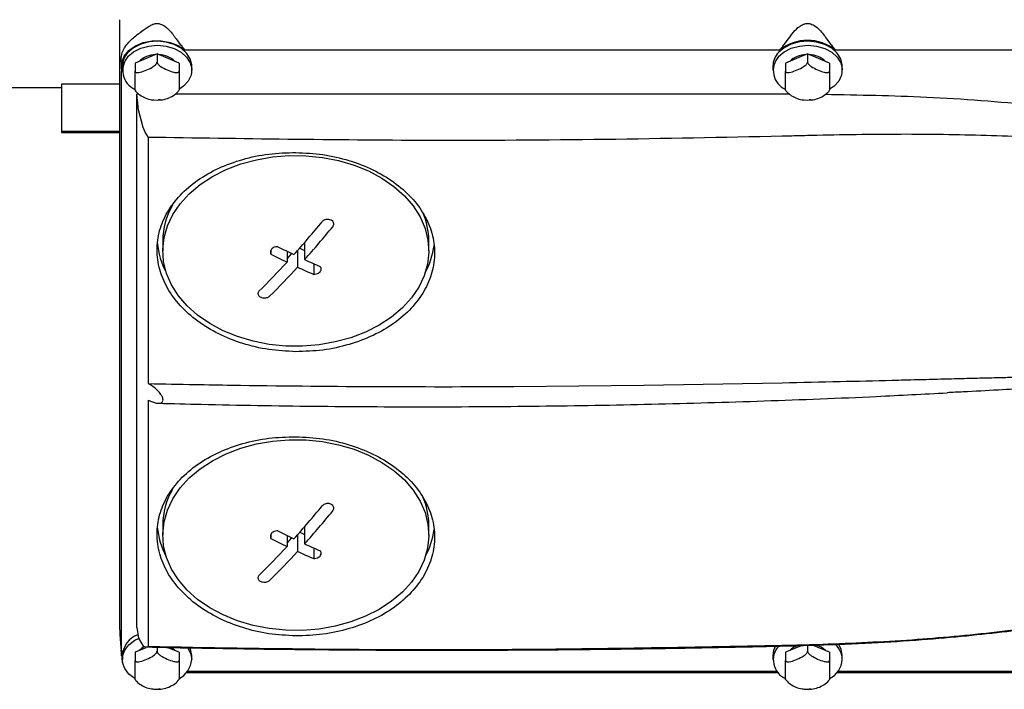
# Model space of a CAD drawing. Units: millimetres. Extents: x 20 to 410, y 10 to 287.
# Drawn here: x 294 to 300, y 80 to 84 of the extents above; entities that cross this region are included whole.
import ezdxf

# ---------------------------------------------------------------- set-up
doc = ezdxf.new("R2010")
doc.units = ezdxf.units.MM

msp = doc.modelspace()

# ---------------------------------------------------------------- linework, layer by layer
at = {"color": 7, "linetype": 'Continuous', "lineweight": 25}
for p, q in [((294.988031, 83.979507), (294.988031, 80.485212)), ((295.124821, 83.918125), (295.159913, 83.941675)), ((295.314511, 83.869136), (295.33883, 83.836929)), ((298.820565, 83.836929), (298.844884, 83.869136)), ((299.064511, 83.869136), (299.08883, 83.836929)), ((295.204697, 83.781632), (295.077825, 83.729037)), ((295.204697, 83.781632), (295.204697, 83.73523)), ((295.33157, 83.729037), (295.204697, 83.781632)), ((298.79485, 83.804482), (295.364545, 83.804482)), ((298.954697, 83.781632), (298.827825, 83.729037)), ((298.954697, 83.781632), (298.954697, 83.73523)), ((299.08157, 83.729037), (298.954697, 83.781632)), ((302.841644, 83.804482), (299.114545, 83.804482)), ((294.998015, 83.73414), (294.9988, 83.708049)), ((295.077825, 83.729037), (295.077825, 83.682635)), ((295.33157, 83.729037), (295.33157, 83.682635)), ((298.827825, 83.729037), (298.827825, 83.682635)), ((299.08157, 83.729037), (299.08157, 83.682635)), ((294.999907, 83.695603), (294.999089, 83.68062)), ((294.999089, 80.34328), (294.999089, 83.68062)), ((295.004697, 83.711245), (295.004697, 83.688044)), ((295.404697, 83.688044), (295.404697, 83.711245)), ((298.754697, 83.711245), (298.754697, 83.688044)), ((299.154697, 83.688044), (299.154697, 83.711245)), ((294.988031, 83.607215), (294.654697, 83.607215)), ((294.654697, 83.607215), (294.654697, 83.335638)), ((294.338031, 83.58924), (294.654697, 83.58924)), ((295.100246, 83.550199), (295.088031, 83.550203)), ((295.088031, 80.473697), (295.088031, 83.550203)), ((295.097486, 83.459435), (295.088031, 83.550203)), ((298.851417, 83.549109), (295.308356, 83.550139)), ((295.185498, 83.517026), (295.204697, 83.515453)), ((295.204697, 83.515453), (295.223236, 83.51651)), ((295.223239, 83.516456), (295.213602, 83.516479)), ((298.935498, 83.517026), (298.954697, 83.515453)), ((298.954697, 83.515453), (298.973236, 83.51651)), ((298.973239, 83.516456), (298.963602, 83.516479)), ((295.124733, 83.357566), (295.097486, 83.459435)), ((294.654697, 83.335638), (294.988031, 83.335638)), ((294.654697, 83.335638), (294.654697, 83.329047)), ((294.654697, 83.329047), (294.988031, 83.329047)), ((295.136691, 83.330509), (295.124733, 83.357566)), ((295.154698, 83.300807), (295.136691, 83.330509)), ((295.154697, 81.880449), (295.154698, 83.300807)), ((295.238031, 82.704074), (295.238031, 82.6461)), ((296.055448, 82.694276), (296.055448, 82.595972)), ((296.771364, 82.6461), (296.771364, 82.704074)), ((295.861589, 82.650283), (295.861589, 82.625994)), ((295.953947, 82.644153), (295.953947, 82.580691)), ((296.015339, 82.648588), (296.015339, 82.551892)), ((296.027251, 82.662047), (296.055448, 82.64882)), ((295.953947, 82.600164), (295.981718, 82.630685)), ((296.107697, 82.57229), (296.107697, 82.510545)), ((297.261507, 81.863685), (298.011445, 81.870883)), ((298.011445, 81.870883), (298.808763, 81.885048)), ((295.154697, 80.364494), (295.154697, 81.784852)), ((295.238031, 81.064614), (295.238031, 81.006639)), ((296.055448, 81.054815), (296.055448, 80.956512)), ((296.771364, 81.006639), (296.771364, 81.064614)), ((295.861589, 81.010823), (295.861589, 80.986533)), ((295.953947, 81.004693), (295.953947, 80.94123)), ((296.015339, 81.009128), (296.015339, 80.912432)), ((296.027251, 81.022587), (296.055448, 81.009359)), ((295.953947, 80.960703), (295.981718, 80.991225)), ((296.107697, 80.932829), (296.107697, 80.871085)), ((295.088031, 80.473697), (295.097486, 80.412335)), ((295.097486, 80.412335), (295.124733, 80.366293)), ((298.922994, 80.3699), (298.827825, 80.330448)), ((298.954697, 80.370674), (298.954697, 80.33664)), ((299.08157, 80.330448), (298.982873, 80.371362)), ((294.997824, 80.341886), (294.9988, 80.30946)), ((294.999089, 80.34328), (294.999907, 80.328296)), ((295.004697, 80.312655), (295.004697, 80.289454)), ((295.139273, 80.355921), (295.077825, 80.330448)), ((295.077825, 80.330448), (295.077825, 80.284046)), ((295.124733, 80.366293), (295.136691, 80.361073)), ((295.136691, 80.361073), (295.154697, 80.364494)), ((295.204697, 80.35977), (295.204697, 80.33664)), ((295.33157, 80.330448), (295.263619, 80.358617)), ((295.33157, 80.330448), (295.33157, 80.284046)), ((295.404697, 80.289454), (295.404697, 80.312655)), ((298.754697, 80.312655), (298.754697, 80.289454)), ((298.827825, 80.330448), (298.827825, 80.284046)), ((299.08157, 80.330448), (299.08157, 80.284046)), ((299.154697, 80.289454), (299.154697, 80.312655)), ((295.374147, 80.213173), (298.785247, 80.213173)), ((298.780096, 80.219418), (295.379299, 80.219418)), ((299.124147, 80.213173), (302.795612, 80.213173)), ((302.841644, 80.219418), (299.129299, 80.219418)), ((295.185498, 80.118437), (295.204697, 80.116863)), ((295.204697, 80.116863), (295.223236, 80.117921)), ((295.223239, 80.117867), (295.213602, 80.11789)), ((298.935498, 80.118437), (298.954697, 80.116863)), ((298.954697, 80.116863), (298.973236, 80.117921)), ((298.973239, 80.117867), (298.963602, 80.11789))]:
    msp.add_line(p, q, dxfattribs=at)
at = {"color": 7, "linetype": 'Continuous', "lineweight": 25, "flags": 128}
for points in [[(294.999907, 83.695603), (295.001082, 83.733424), (295.015583, 83.769793), (295.042461, 83.80233), (295.079958, 83.828905), (295.125618, 83.84778), (295.176454, 83.857719), (295.229139, 83.858071), (295.280224, 83.848813), (295.326366, 83.830552), (295.364545, 83.804482)], [(295.404697, 83.711245), (295.404451, 83.718366), (295.395709, 83.75381), (295.374965, 83.786581), (295.343523, 83.814617), (295.303357, 83.836159), (295.256993, 83.849851), (295.207342, 83.854834), (295.157525, 83.850796), (295.110673, 83.837988), (295.069728, 83.817217), (295.037264, 83.789787)], [(295.037264, 83.766586), (295.069728, 83.794016), (295.110673, 83.814787), (295.157525, 83.827595), (295.207342, 83.831633), (295.256993, 83.82665), (295.303357, 83.812958), (295.343523, 83.791416), (295.374965, 83.76338), (295.395709, 83.730609), (295.404451, 83.695165), (295.400642, 83.659272), (295.384521, 83.625188), (295.357101, 83.595053), (295.32988, 83.576049)], [(299.154697, 83.711245), (299.154451, 83.718366), (299.145709, 83.75381), (299.124965, 83.786581), (299.093523, 83.814617), (299.053357, 83.836159), (299.006993, 83.849851), (298.957342, 83.854834), (298.907525, 83.850796), (298.860673, 83.837988), (298.819728, 83.817217), (298.787264, 83.789787)], [(298.787264, 83.766586), (298.819728, 83.794016), (298.860673, 83.814787), (298.907525, 83.827595), (298.957342, 83.831633), (299.006993, 83.82665), (299.053357, 83.812958), (299.093523, 83.791416), (299.124965, 83.76338), (299.145709, 83.730609), (299.154451, 83.695165), (299.150642, 83.659272), (299.134521, 83.625188), (299.107101, 83.595053), (299.07988, 83.576049)], [(295.585374, 82.185258), (295.508238, 82.226627), (295.438931, 82.274612), (295.378547, 82.328455), (295.328037, 82.387307), (295.288199, 82.450241), (295.259661, 82.516264), (295.242872, 82.584334), (295.238098, 82.653378), (295.245413, 82.722308), (295.264703, 82.790035), (295.295663, 82.855493), (295.337805, 82.917649), (295.390464, 82.975521), (295.45281, 83.028199), (295.523859, 83.074851), (295.602492, 83.114741), (295.687468, 83.147241), (295.777446, 83.171837), (295.871009, 83.188142), (295.96668, 83.195898), (296.06295, 83.194984), (296.158302, 83.185414), (296.251231, 83.167338), (296.340272, 83.141042), (296.424021, 83.106941), (296.501157, 83.065572), (296.570464, 83.017587), (296.630848, 82.963744), (296.681358, 82.904892), (296.721196, 82.841958), (296.749734, 82.775935), (296.766523, 82.707865), (296.771297, 82.638821), (296.763982, 82.569891), (296.744692, 82.502164), (296.713732, 82.436706), (296.67159, 82.374551), (296.618931, 82.316678), (296.556585, 82.264), (296.485536, 82.217348), (296.406903, 82.177458), (296.321927, 82.144959), (296.231949, 82.120363), (296.138386, 82.104058), (296.042715, 82.096301), (295.946445, 82.097215), (295.851093, 82.106785), (295.758164, 82.124861), (295.669123, 82.151157), (295.585374, 82.185258)], [(295.585374, 80.545798), (295.508238, 80.587167), (295.438931, 80.635151), (295.378547, 80.688995), (295.328037, 80.747847), (295.288199, 80.810781), (295.259661, 80.876803), (295.242872, 80.944874), (295.238098, 81.013918), (295.245413, 81.082847), (295.264703, 81.150575), (295.295663, 81.216033), (295.337805, 81.278188), (295.390464, 81.336061), (295.45281, 81.388739), (295.523859, 81.435391), (295.602492, 81.475281), (295.687468, 81.50778), (295.777446, 81.532376), (295.871009, 81.548681), (295.96668, 81.556438), (296.06295, 81.555524), (296.158302, 81.545953), (296.251231, 81.527878), (296.340272, 81.501582), (296.424021, 81.46748), (296.501157, 81.426111), (296.570464, 81.378127), (296.630848, 81.324284), (296.681358, 81.265431), (296.721196, 81.202498), (296.749734, 81.136475), (296.766523, 81.068405), (296.771297, 80.99936), (296.763982, 80.930431), (296.744692, 80.862703), (296.713732, 80.797246), (296.67159, 80.73509), (296.618931, 80.677217), (296.556585, 80.62454), (296.485536, 80.577888), (296.406903, 80.537998), (296.321927, 80.505498), (296.231949, 80.480902), (296.138386, 80.464597), (296.042715, 80.456841), (295.946445, 80.457755), (295.851093, 80.467325), (295.758164, 80.485401), (295.669123, 80.511696), (295.585374, 80.545798)], [(295.079085, 80.177708), (295.077213, 80.178807), (295.042894, 80.205047), (295.018742, 80.236591), (295.006275, 80.271456), (295.006275, 80.307452), (295.018742, 80.342318), (295.042894, 80.373861), (295.077213, 80.400102), (295.097873, 80.410856)], [(299.154697, 80.312655), (299.148414, 80.348368), (299.132952, 80.377775)], [(294.999907, 80.328296), (295.001082, 80.290476), (295.005823, 80.27424)], [(295.307637, 80.340369), (295.305825, 80.342209), (295.284805, 80.358352)], [(295.380664, 80.357705), (295.398414, 80.325167), (295.404697, 80.289454)], [(295.404697, 80.312655), (295.398414, 80.348368), (295.395119, 80.356564)]]:
    msp.add_lwpolyline(points, dxfattribs=at)
at = {"color": 7, "linetype": 'Continuous', "lineweight": 25}
for centre, radius, start, end in [((298.954697, 83.602455), 0.257616, 51.648245, 128.351755), ((295.119574, 83.709636), 0.114888, 135.761389, 179.197746), ((295.196983, 83.640694), 0.136835, 90.93227, 134.10008), ((295.212412, 83.640694), 0.136835, 45.89992, 89.06773), ((298.869574, 83.709636), 0.114888, 135.761389, 179.197746), ((298.946983, 83.640694), 0.136835, 90.93227, 134.10008), ((298.962412, 83.640694), 0.136835, 45.89992, 89.06773), ((295.127374, 83.686787), 0.120365, 138.472794, 245.46318), ((298.877374, 83.686787), 0.120365, 138.472794, 245.46318), ((295.658007, 82.701007), 0.419987, 150.372451, 179.581519), ((296.35927, 82.70228), 0.412098, 0.249494, 23.602568), ((291.884528, 86.315913), 5.523835, 318.070095, 320.654539), ((291.94592, 86.287114), 5.523835, 318.070095, 320.654539), ((295.646115, 82.732003), 0.441712, 184.929364, 208.555879), ((298.130835, 87.097789), 4.957188, 243.27699, 244.466002), ((296.361386, 82.732814), 0.443763, 331.469051, 352.845884), ((292.616565, 85.649573), 4.53389, 314.451765, 317.399978), ((298.090726, 87.053709), 4.957188, 243.27699, 244.466002), ((298.029424, 86.881499), 4.718297, 245.268517, 246.497333), ((292.677957, 85.620774), 4.53389, 314.451765, 317.399978), ((297.989315, 86.837419), 4.718297, 245.268517, 246.497333), ((296.846591, 161.790909), 79.9283, 269.13115297, 270.29742918), ((295.658007, 81.061546), 0.419987, 150.372451, 179.581519), ((296.35927, 81.06282), 0.412098, 0.249494, 23.602568), ((291.884528, 84.676453), 5.523835, 318.070095, 320.654539), ((291.94592, 84.647654), 5.523835, 318.070095, 320.654539), ((295.646115, 81.092543), 0.441712, 184.929364, 208.555871), ((298.130835, 85.458329), 4.957188, 243.27699, 244.466002), ((296.361386, 81.093354), 0.443763, 331.469059, 352.845885), ((292.616565, 84.010113), 4.53389, 314.451765, 317.399978), ((298.090726, 85.414248), 4.957188, 243.27699, 244.466002), ((298.029424, 85.242039), 4.718297, 245.268517, 246.497333), ((292.677957, 83.981314), 4.53389, 314.451765, 317.399978), ((297.989315, 85.197959), 4.718297, 245.268517, 246.497333), ((295.143109, 80.302302), 0.138798, 111.329176, 175.722148), ((298.877036, 80.287986), 0.120252, 138.259839, 246.500033), ((298.936915, 80.256341), 0.119634, 108.361569, 135.382302), ((298.9714, 80.255092), 0.121281, 44.679111, 74.065453), ((299.032943, 80.285347), 0.121824, 1.93179, 48.429585), ((295.183142, 80.260708), 0.113883, 116.925459, 135.612817), ((298.865451, 80.311545), 0.110759, 150.093426, 179.42575), ((295.26894, 80.299152), 0.136103, 296.561964, 355.914077), ((299.01894, 80.299152), 0.136103, 296.561964, 355.914077)]:
    msp.add_arc(centre, radius, start, end, dxfattribs=at)
for points, knots in [([(295.159913, 83.941675), (295.166403, 83.945786), (295.178277, 83.953307), (295.199092, 83.958715), (295.220797, 83.957008), (295.248025, 83.944849), (295.28111, 83.915869), (295.30206, 83.886557), (295.314511, 83.869136)], [0, 0, 0, 0, 0.11840962, 0.2166516, 0.31551954, 0.43403888, 0.6636388, 1, 1, 1, 1]), ([(298.844884, 83.869136), (298.854104, 83.882477), (298.872482, 83.909069), (298.901494, 83.937247), (298.928079, 83.953166), (298.944461, 83.957467), (298.959323, 83.958154), (298.97678, 83.955202), (299.01105, 83.936568), (299.039448, 83.905193), (299.058531, 83.877739), (299.064511, 83.869136)], [0, 0, 0, 0, 0.16849112, 0.33586671, 0.41790904, 0.48239585, 0.50037981, 0.56379082, 0.65283311, 0.89121184, 1, 1, 1, 1]), ([(294.998033, 83.734141), (294.997966, 83.736313), (294.99781, 83.741314), (294.997754, 83.752876), (294.999508, 83.779627), (295.007901, 83.801388), (295.024435, 83.828374), (295.041243, 83.849598), (295.075179, 83.882597), (295.105263, 83.904127), (295.124821, 83.918125)], [0, 0, 0, 0, 0.02558785, 0.05891291, 0.13151251, 0.36834251, 0.42144227, 0.577572, 0.72536143, 1, 1, 1, 1]), ([(295.33883, 83.836929), (295.341607, 83.833452), (295.345971, 83.827988), (295.354669, 83.817143), (295.360369, 83.809836), (295.364545, 83.804482)], [0, 0, 0, 0, 0.318881629, 0.501011244, 1, 1, 1, 1]), ([(298.79485, 83.804482), (298.799043, 83.809859), (298.80474, 83.817164), (298.81344, 83.828009), (298.817785, 83.833449), (298.820565, 83.836929)], [0, 0, 0, 0, 0.5010929, 0.68085574, 1, 1, 1, 1]), ([(299.08883, 83.836929), (299.091607, 83.833452), (299.095971, 83.827988), (299.104669, 83.817143), (299.110369, 83.809836), (299.114545, 83.804482)], [0, 0, 0, 0, 0.31888163, 0.50101124, 1, 1, 1, 1]), ([(295.077825, 83.682635), (295.078005, 83.68134), (295.078365, 83.678753), (295.081455, 83.675697), (295.088019, 83.673485), (295.106136, 83.674499), (295.136091, 83.685163), (295.165324, 83.697976), (295.185407, 83.710486), (295.194722, 83.717978), (295.201118, 83.725315), (295.204258, 83.730965), (295.204579, 83.734081), (295.204697, 83.73523)], [0, 0, 0, 0, 0.03423708, 0.06832879, 0.12255677, 0.21298742, 0.46153256, 0.71987249, 0.79908661, 0.87871286, 0.92537338, 0.9724861, 1, 1, 1, 1]), ([(295.204697, 83.73523), (295.204878, 83.733784), (295.205238, 83.7309), (295.208327, 83.725282), (295.214892, 83.717627), (295.233009, 83.703621), (295.262963, 83.68945), (295.292196, 83.678026), (295.312279, 83.673886), (295.321595, 83.673654), (295.327991, 83.675688), (295.331131, 83.678734), (295.331452, 83.681585), (295.33157, 83.682635)], [0, 0, 0, 0, 0.03423708, 0.06832879, 0.12255677, 0.21298742, 0.46153256, 0.71987249, 0.79908661, 0.87871286, 0.92537338, 0.9724861, 1, 1, 1, 1]), ([(298.827825, 83.682635), (298.828005, 83.68134), (298.828365, 83.678753), (298.831455, 83.675697), (298.838019, 83.673485), (298.856136, 83.674499), (298.886091, 83.685163), (298.915324, 83.697976), (298.935407, 83.710486), (298.944722, 83.717978), (298.951118, 83.725315), (298.954258, 83.730965), (298.954579, 83.734081), (298.954697, 83.73523)], [0, 0, 0, 0, 0.03423708, 0.06832879, 0.12255677, 0.21298742, 0.46153256, 0.71987249, 0.79908661, 0.87871286, 0.92537338, 0.9724861, 1, 1, 1, 1]), ([(298.954697, 83.73523), (298.954878, 83.733784), (298.955238, 83.7309), (298.958327, 83.725282), (298.964892, 83.717627), (298.983009, 83.703621), (299.012963, 83.68945), (299.042196, 83.678026), (299.062279, 83.673886), (299.071595, 83.673654), (299.077991, 83.675688), (299.081131, 83.678734), (299.081452, 83.681585), (299.08157, 83.682635)], [0, 0, 0, 0, 0.03423708, 0.06832879, 0.12255677, 0.21298742, 0.46153256, 0.71987249, 0.79908661, 0.87871286, 0.92537338, 0.9724861, 1, 1, 1, 1]), ([(295.077825, 83.572648), (295.077825, 83.572634), (295.077825, 83.57258), (295.077825, 83.581533), (295.077825, 83.603936), (295.077825, 83.629073), (295.077825, 83.649893), (295.077825, 83.661249), (295.077825, 83.671237), (295.077825, 83.678188), (295.077825, 83.681437), (295.077825, 83.682635)], [0, 0, 0, 0, 0.03415636, 0.13369769, 0.40728319, 0.69165028, 0.77884504, 0.86649345, 0.91785492, 0.96971413, 1, 1, 1, 1]), ([(295.33157, 83.682635), (295.33157, 83.681115), (295.33157, 83.678081), (295.33157, 83.671183), (295.33157, 83.660807), (295.33157, 83.639287), (295.33157, 83.612742), (295.33157, 83.589052), (295.33157, 83.576803), (295.33157, 83.572623), (295.33157, 83.572552), (295.33157, 83.572533)], [0, 0, 0, 0, 0.03768612, 0.07521221, 0.13490311, 0.23444371, 0.50802723, 0.79239225, 0.87958638, 0.96723416, 1, 1, 1, 1]), ([(298.827825, 83.572648), (298.827825, 83.572634), (298.827825, 83.57258), (298.827825, 83.581533), (298.827825, 83.603936), (298.827825, 83.629073), (298.827825, 83.649893), (298.827825, 83.661249), (298.827825, 83.671237), (298.827825, 83.678188), (298.827825, 83.681437), (298.827825, 83.682635)], [0, 0, 0, 0, 0.03415636, 0.13369769, 0.40728319, 0.69165028, 0.77884504, 0.86649345, 0.91785492, 0.96971413, 1, 1, 1, 1]), ([(299.08157, 83.682635), (299.08157, 83.681115), (299.08157, 83.678081), (299.08157, 83.671183), (299.08157, 83.660807), (299.08157, 83.639287), (299.08157, 83.612742), (299.08157, 83.589052), (299.08157, 83.576803), (299.08157, 83.572623), (299.08157, 83.572552), (299.08157, 83.572533)], [0, 0, 0, 0, 0.03768612, 0.07521221, 0.13490311, 0.23444371, 0.50802723, 0.79239225, 0.87958638, 0.96723416, 1, 1, 1, 1]), ([(295.078232, 83.572896), (295.079183, 83.571226), (295.085417, 83.560289), (295.105205, 83.544278), (295.136364, 83.527097), (295.164663, 83.518355), (295.181575, 83.517276), (295.185498, 83.517026)], [0, 0, 0, 0, 0.05008927, 0.32815429, 0.61602937, 0.91092079, 1, 1, 1, 1]), ([(295.223236, 83.51651), (295.224276, 83.516564), (295.238529, 83.517308), (295.26551, 83.524233), (295.299676, 83.540893), (295.322123, 83.558123), (295.329558, 83.57058), (295.33096, 83.57293)], [0, 0, 0, 0, 0.02350432, 0.32214203, 0.62436675, 0.92914426, 1, 1, 1, 1]), ([(298.828232, 83.572896), (298.829183, 83.571226), (298.835417, 83.560289), (298.855205, 83.544278), (298.886364, 83.527097), (298.914663, 83.518355), (298.931575, 83.517276), (298.935498, 83.517026)], [0, 0, 0, 0, 0.05008927, 0.32815429, 0.61602937, 0.91092079, 1, 1, 1, 1]), ([(298.973236, 83.51651), (298.974276, 83.516564), (298.988529, 83.517308), (299.01551, 83.524233), (299.049676, 83.540893), (299.072123, 83.558123), (299.079558, 83.57058), (299.08096, 83.57293)], [0, 0, 0, 0, 0.02350432, 0.32214203, 0.62436675, 0.92914426, 1, 1, 1, 1]), ([(302.03775, 83.17546), (301.847199, 83.221323), (301.46441, 83.313456), (300.871268, 83.415077), (300.262586, 83.489698), (299.655329, 83.536238), (299.250777, 83.543849), (299.055351, 83.547525)], [0, 0, 0, 0, 0.19820218, 0.39816112, 0.60084408, 0.80717996, 1, 1, 1, 1]), ([(298.808763, 83.306988), (298.467805, 83.299935), (297.785888, 83.28583), (296.567558, 83.279083), (295.690607, 83.292567), (295.154698, 83.300807)], [0, 0, 0, 0, 0.280002774, 0.560005561, 1, 1, 1, 1]), ([(299.009813, 83.31218), (298.972285, 83.311177), (298.905272, 83.309385), (298.838252, 83.30772), (298.808763, 83.306988)], [0, 0, 0, 0, 0.56000183, 1, 1, 1, 1]), ([(302.454365, 83.046137), (302.296772, 83.074714), (301.981625, 83.131863), (301.498376, 83.198698), (301.008804, 83.251643), (300.513583, 83.289523), (300.018348, 83.312377), (299.516751, 83.321107), (299.181362, 83.315201), (299.009813, 83.31218)], [0, 0, 0, 0, 0.142678378, 0.285321499, 0.428289448, 0.57134888, 0.714205855, 0.85381866, 1, 1, 1, 1]), ([(296.004697, 82.064496), (295.952284, 82.06716), (295.847459, 82.072489), (295.696485, 82.108991), (295.557115, 82.163983), (295.435303, 82.238211), (295.33537, 82.327633), (295.2608, 82.42888), (295.215223, 82.538217), (295.199567, 82.651227), (295.214693, 82.763736), (295.260834, 82.871181), (295.334841, 82.969909), (295.435347, 83.055519), (295.557159, 83.125748), (295.696632, 83.176456), (295.847581, 83.208827), (295.952321, 83.211819), (296.004697, 83.213315)], [0, 0, 0, 0, 0.062545931, 0.125088103, 0.187572148, 0.250066016, 0.312542961, 0.374967854, 0.437397166, 0.499866629, 0.562344525, 0.62483661, 0.68736609, 0.749912845, 0.812457128, 0.875014193, 0.937499812, 1, 1, 1, 1]), ([(296.004697, 83.213315), (296.057035, 83.210714), (296.16169, 83.205514), (296.312483, 83.170045), (296.4518, 83.116512), (296.573501, 83.043905), (296.674021, 82.956354), (296.748144, 82.856211), (296.794534, 82.74783), (296.809713, 82.634974), (296.794797, 82.522076), (296.748647, 82.413693), (296.674685, 82.313664), (296.57464, 82.226683), (296.452961, 82.155132), (296.313307, 82.103211), (296.162086, 82.069368), (296.056997, 82.066115), (296.004697, 82.064496)], [0, 0, 0, 0, 0.06246296, 0.12490329, 0.18733483, 0.24979989, 0.31225289, 0.37474157, 0.43724363, 0.49978234, 0.56230969, 0.62487348, 0.68734358, 0.74984952, 0.81186528, 0.87458147, 0.93758229, 1, 1, 1, 1]), ([(296.217708, 82.785033), (296.219629, 82.78795), (296.223472, 82.793784), (296.224163, 82.803619), (296.22089, 82.812854), (296.214547, 82.819682), (296.206108, 82.824732), (296.195982, 82.827782), (296.183508, 82.828055), (296.17147, 82.825106), (296.162113, 82.819986), (296.157977, 82.815596), (296.156316, 82.813832)], [0, 0, 0, 0, 0.10793596, 0.21587933, 0.32360657, 0.43088323, 0.49999024, 0.60675213, 0.71350672, 0.82047218, 0.92788358, 1, 1, 1, 1]), ([(295.901698, 82.670074), (295.896754, 82.669793), (295.886867, 82.66923), (295.874099, 82.664019), (295.864297, 82.656331), (295.858516, 82.646626), (295.857206, 82.635888), (295.860168, 82.629202), (295.861589, 82.625994)], [0, 0, 0, 0, 0.17120137, 0.34240568, 0.49999986, 0.67109249, 0.84218353, 1, 1, 1, 1]), ([(296.107697, 82.510545), (296.112641, 82.511011), (296.122528, 82.511943), (296.135296, 82.517471), (296.145098, 82.525269), (296.150879, 82.534854), (296.152189, 82.545259), (296.149227, 82.551588), (296.147806, 82.554626)], [0, 0, 0, 0, 0.17120137, 0.34240568, 0.49999986, 0.67109249, 0.84218353, 1, 1, 1, 1]), ([(295.791687, 82.4131), (295.789765, 82.410724), (295.785923, 82.405971), (295.785232, 82.397575), (295.788504, 82.389431), (295.794848, 82.383148), (295.803287, 82.378253), (295.813413, 82.374962), (295.825887, 82.373899), (295.837924, 82.37563), (295.847281, 82.379403), (295.851417, 82.382897), (295.853079, 82.384301)], [0, 0, 0, 0, 0.10793596, 0.21587933, 0.32360657, 0.43088323, 0.49999024, 0.60675213, 0.71350672, 0.82047218, 0.92788358, 1, 1, 1, 1]), ([(298.808763, 81.885048), (298.919813, 81.887498), (299.130939, 81.892157), (299.366387, 81.897978), (299.514433, 81.901711), (299.585327, 81.903514), (299.653959, 81.905266), (299.720329, 81.906963), (299.784438, 81.9086), (299.859672, 81.910507), (299.94501, 81.912655), (300.039429, 81.914997), (300.128528, 81.917151), (300.212309, 81.919098), (300.290773, 81.920825), (300.393818, 81.922911), (300.476785, 81.924355), (300.541266, 81.925191), (300.559005, 81.925401), (300.576202, 81.925584), (300.592857, 81.92574), (300.60897, 81.92587), (300.661365, 81.926207), (300.735193, 81.926227), (300.811429, 81.924658), (300.848238, 81.921794), (300.859779, 81.919809), (300.864202, 81.918569), (300.866037, 81.917416), (300.866518, 81.916803), (300.86667, 81.916356), (300.866632, 81.915896), (300.866309, 81.915238), (300.865358, 81.914392), (300.863633, 81.913435), (300.86004, 81.911946), (300.839642, 81.906039), (300.805245, 81.901332), (300.756493, 81.895063), (300.705151, 81.889632), (300.643907, 81.883776), (300.572692, 81.877645), (300.491523, 81.871227), (300.400389, 81.86457), (300.313461, 81.858667), (300.19702, 81.851182), (300.046761, 81.842364), (299.888624, 81.833879), (299.790373, 81.829319), (299.759662, 81.827893)], [0, 0, 0, 0, 0.104873863, 0.199383975, 0.222424166, 0.24475355, 0.266372149, 0.287279991, 0.307477102, 0.326963516, 0.358391723, 0.38814742, 0.416230772, 0.442641976, 0.467381268, 0.490448936, 0.540131008, 0.545900663, 0.551499843, 0.556928568, 0.562186859, 0.567274742, 0.572192242, 0.611827326, 0.637249386, 0.644673087, 0.647091254, 0.648688805, 0.649219415, 0.649435816, 0.649633055, 0.649825931, 0.65003019, 0.650520793, 0.651173651, 0.652017055, 0.654319831, 0.671452883, 0.684563055, 0.700792649, 0.720147952, 0.74263263, 0.768249004, 0.796998638, 0.828882634, 0.85049427, 0.907144271, 0.970975951, 1, 1, 1, 1]), ([(295.154697, 81.880449), (295.244269, 81.878652), (295.404219, 81.875442), (295.564196, 81.872912), (295.634586, 81.871798)], [0, 0, 0, 0, 0.560000193, 1, 1, 1, 1]), ([(295.154697, 81.784852), (295.171073, 81.77761), (295.194313, 81.767332), (295.220773, 81.766275), (295.233459, 81.770938), (295.239118, 81.780286), (295.239462, 81.790483), (295.235496, 81.803387), (295.225611, 81.820505), (295.204706, 81.844614), (295.179305, 81.865444), (295.160851, 81.876697), (295.154697, 81.880449)], [0, 0, 0, 0, 0.22582853, 0.32051402, 0.41613405, 0.46892593, 0.52198822, 0.5704603, 0.63865346, 0.74290442, 0.91426284, 1, 1, 1, 1]), ([(295.211262, 81.767121), (295.294154, 81.764956), (295.593227, 81.757141), (296.108744, 81.749016), (296.757748, 81.745477), (297.406756, 81.749465), (298.055592, 81.760657), (298.704049, 81.779496), (299.27229, 81.801436), (299.624003, 81.820161), (299.760007, 81.827401)], [0, 0, 0, 0, 0.054667177, 0.197239613, 0.339813163, 0.48238672, 0.6249603, 0.767533919, 0.910107595, 1, 1, 1, 1]), ([(296.004697, 80.425035), (295.952284, 80.4277), (295.847459, 80.433028), (295.696485, 80.46953), (295.557115, 80.524522), (295.435303, 80.59875), (295.33537, 80.688172), (295.2608, 80.78942), (295.215223, 80.898756), (295.199567, 81.011767), (295.214693, 81.124275), (295.260834, 81.23172), (295.334841, 81.330448), (295.435347, 81.416059), (295.557159, 81.486288), (295.696632, 81.536995), (295.847581, 81.569367), (295.952321, 81.572358), (296.004697, 81.573854)], [0, 0, 0, 0, 0.06254593, 0.1250881, 0.18757215, 0.25006602, 0.31254296, 0.37496785, 0.43739717, 0.49986663, 0.56234453, 0.62483661, 0.68736609, 0.74991284, 0.81245713, 0.87501419, 0.93749981, 1, 1, 1, 1]), ([(296.004697, 81.573854), (296.057035, 81.571254), (296.16169, 81.566054), (296.312483, 81.530585), (296.4518, 81.477052), (296.573501, 81.404444), (296.674021, 81.316894), (296.748144, 81.216751), (296.794534, 81.108369), (296.809713, 80.995513), (296.794797, 80.882616), (296.748647, 80.774232), (296.674685, 80.674204), (296.57464, 80.587223), (296.452961, 80.515671), (296.313307, 80.46375), (296.162086, 80.429908), (296.056997, 80.426654), (296.004697, 80.425035)], [0, 0, 0, 0, 0.06246296, 0.12490329, 0.18733483, 0.24979989, 0.31225289, 0.37474157, 0.43724363, 0.49978234, 0.56230969, 0.62487348, 0.68734358, 0.74984952, 0.81186528, 0.87458147, 0.93758229, 1, 1, 1, 1]), ([(296.217708, 81.145572), (296.219629, 81.148489), (296.223472, 81.154324), (296.224163, 81.164158), (296.22089, 81.173393), (296.214547, 81.180222), (296.206108, 81.185272), (296.195982, 81.188322), (296.183508, 81.188595), (296.17147, 81.185646), (296.162113, 81.180526), (296.157977, 81.176135), (296.156316, 81.174371)], [0, 0, 0, 0, 0.10793596, 0.21587933, 0.32360657, 0.43088323, 0.49999024, 0.60675213, 0.71350672, 0.82047218, 0.92788358, 1, 1, 1, 1]), ([(295.901698, 81.030614), (295.896754, 81.030332), (295.886867, 81.02977), (295.874099, 81.024558), (295.864297, 81.01687), (295.858516, 81.007166), (295.857206, 80.996428), (295.860168, 80.989741), (295.861589, 80.986533)], [0, 0, 0, 0, 0.17120137, 0.34240568, 0.49999986, 0.67109249, 0.84218353, 1, 1, 1, 1]), ([(299.009813, 80.375867), (299.181344, 80.382775), (299.51671, 80.396282), (300.018285, 80.442103), (300.513527, 80.507304), (301.008761, 80.593828), (301.498348, 80.701029), (301.981607, 80.826984), (302.296765, 80.927499), (302.454365, 80.977763)], [0, 0, 0, 0, 0.14616656, 0.28577411, 0.42863191, 0.57170165, 0.7146688, 0.85731487, 1, 1, 1, 1]), ([(296.107697, 80.871085), (296.112641, 80.871551), (296.122528, 80.872483), (296.135296, 80.87801), (296.145098, 80.885809), (296.150879, 80.895393), (296.152189, 80.905798), (296.149227, 80.912128), (296.147806, 80.915165)], [0, 0, 0, 0, 0.17120137, 0.34240568, 0.49999986, 0.67109249, 0.84218353, 1, 1, 1, 1]), ([(299.009189, 80.372005), (299.114808, 80.375658), (299.316574, 80.382637), (299.604632, 80.401837), (299.863753, 80.424562), (300.093929, 80.449575), (300.294291, 80.47497), (300.465701, 80.49941), (300.616024, 80.522865), (300.756668, 80.546522), (300.922325, 80.5764), (301.116583, 80.614495), (301.341568, 80.663057), (301.583033, 80.720073), (301.851134, 80.79003), (302.090491, 80.857283), (302.239138, 80.905202), (302.287967, 80.920943)], [0, 0, 0, 0, 0.094730822, 0.180967254, 0.258678733, 0.32785, 0.388521308, 0.43980507, 0.483201641, 0.525095693, 0.567895052, 0.63446693, 0.703117993, 0.775125388, 0.858136844, 0.953399951, 1, 1, 1, 1]), ([(295.791687, 80.77364), (295.789765, 80.771263), (295.785923, 80.76651), (295.785232, 80.758115), (295.788504, 80.749971), (295.794848, 80.743688), (295.803287, 80.738793), (295.813413, 80.735502), (295.825887, 80.734438), (295.837924, 80.736169), (295.847281, 80.739942), (295.851417, 80.743437), (295.853079, 80.744841)], [0, 0, 0, 0, 0.10793596, 0.21587933, 0.32360657, 0.43088323, 0.49999024, 0.60675213, 0.71350672, 0.82047218, 0.92788358, 1, 1, 1, 1]), ([(294.988061, 80.482465), (294.989066, 80.462997), (294.991073, 80.424082), (294.994484, 80.376573), (294.996977, 80.343895), (294.999226, 80.332857), (294.999279, 80.332597)], [0, 0, 0, 0, 0.32855288, 0.65676771, 0.99192331, 1, 1, 1, 1]), ([(295.137881, 80.361079), (295.246051, 80.358861), (295.461938, 80.354434), (295.772996, 80.349772), (296.058402, 80.346469), (296.292067, 80.344568), (296.478812, 80.34353), (296.623458, 80.343009), (296.751191, 80.342762), (296.893054, 80.342698), (297.070015, 80.342957), (297.2966, 80.343873), (297.56273, 80.345772), (297.868394, 80.34904), (298.213575, 80.354168), (298.59826, 80.361502), (298.867818, 80.368392), (299.009189, 80.372005)], [0, 0, 0, 0, 0.08384294, 0.167334865, 0.241051796, 0.304996213, 0.348383721, 0.385739914, 0.417065244, 0.447347848, 0.495650757, 0.554168784, 0.62290184, 0.701850216, 0.791014768, 0.890397138, 1, 1, 1, 1]), ([(295.154697, 80.364494), (295.495701, 80.358598), (296.177708, 80.346805), (297.39607, 80.344185), (298.272917, 80.360628), (298.808763, 80.370676)], [0, 0, 0, 0, 0.28000264, 0.56000535, 1, 1, 1, 1]), ([(298.808763, 80.370676), (298.846294, 80.371611), (298.913314, 80.37328), (298.980327, 80.375077), (299.009813, 80.375867)], [0, 0, 0, 0, 0.56000092, 1, 1, 1, 1]), ([(294.999907, 80.328296), (294.999463, 80.331297), (294.99877, 80.335985), (294.998179, 80.341422), (294.997843, 80.343013), (294.997841, 80.342236), (294.99784, 80.341887)], [0, 0, 0, 0, 0.44585503, 0.6965192, 0.86371569, 1, 1, 1, 1]), ([(295.077825, 80.284046), (295.078005, 80.28275), (295.078365, 80.280164), (295.081455, 80.277108), (295.088019, 80.274896), (295.106136, 80.27591), (295.136091, 80.286574), (295.165324, 80.299386), (295.185407, 80.311897), (295.194722, 80.319389), (295.201118, 80.326726), (295.204258, 80.332375), (295.204579, 80.335491), (295.204697, 80.33664)], [0, 0, 0, 0, 0.03423708, 0.06832879, 0.12255677, 0.21298742, 0.46153256, 0.71987249, 0.79908661, 0.87871286, 0.92537338, 0.9724861, 1, 1, 1, 1]), ([(295.204697, 80.33664), (295.204878, 80.335195), (295.205238, 80.33231), (295.208327, 80.326692), (295.214892, 80.319038), (295.233009, 80.305032), (295.262963, 80.29086), (295.292196, 80.279436), (295.312279, 80.275296), (295.321595, 80.275065), (295.327991, 80.277099), (295.331131, 80.280145), (295.331452, 80.282995), (295.33157, 80.284046)], [0, 0, 0, 0, 0.03423708, 0.06832879, 0.12255677, 0.21298742, 0.46153256, 0.71987249, 0.79908661, 0.87871286, 0.92537338, 0.9724861, 1, 1, 1, 1]), ([(298.827825, 80.284046), (298.828005, 80.28275), (298.828365, 80.280164), (298.831455, 80.277108), (298.838019, 80.274896), (298.856136, 80.27591), (298.886091, 80.286574), (298.915324, 80.299386), (298.935407, 80.311897), (298.944722, 80.319389), (298.951118, 80.326726), (298.954258, 80.332375), (298.954579, 80.335491), (298.954697, 80.33664)], [0, 0, 0, 0, 0.03423708, 0.06832879, 0.12255677, 0.21298742, 0.46153256, 0.71987249, 0.79908661, 0.87871286, 0.92537338, 0.9724861, 1, 1, 1, 1]), ([(298.954697, 80.33664), (298.954878, 80.335195), (298.955238, 80.33231), (298.958327, 80.326692), (298.964892, 80.319038), (298.983009, 80.305032), (299.012963, 80.29086), (299.042196, 80.279436), (299.062279, 80.275296), (299.071595, 80.275065), (299.077991, 80.277099), (299.081131, 80.280145), (299.081452, 80.282995), (299.08157, 80.284046)], [0, 0, 0, 0, 0.03423708, 0.06832879, 0.12255677, 0.21298742, 0.46153256, 0.71987249, 0.79908661, 0.87871286, 0.92537338, 0.9724861, 1, 1, 1, 1]), ([(295.077825, 80.174059), (295.077825, 80.174045), (295.077825, 80.173991), (295.077825, 80.182943), (295.077825, 80.205346), (295.077825, 80.230484), (295.077825, 80.251303), (295.077825, 80.26266), (295.077825, 80.272647), (295.077825, 80.279599), (295.077825, 80.282848), (295.077825, 80.284046)], [0, 0, 0, 0, 0.03415636, 0.13369769, 0.40728319, 0.69165028, 0.77884504, 0.86649345, 0.91785492, 0.96971413, 1, 1, 1, 1]), ([(295.33157, 80.284046), (295.33157, 80.282526), (295.33157, 80.279492), (295.33157, 80.272593), (295.33157, 80.262218), (295.33157, 80.240698), (295.33157, 80.214153), (295.33157, 80.190462), (295.33157, 80.178214), (295.33157, 80.174034), (295.33157, 80.173963), (295.33157, 80.173944)], [0, 0, 0, 0, 0.03768612, 0.07521221, 0.13490311, 0.23444371, 0.50802723, 0.79239225, 0.87958638, 0.96723416, 1, 1, 1, 1]), ([(298.827825, 80.174059), (298.827825, 80.174045), (298.827825, 80.173991), (298.827825, 80.182943), (298.827825, 80.205346), (298.827825, 80.230484), (298.827825, 80.251303), (298.827825, 80.26266), (298.827825, 80.272647), (298.827825, 80.279599), (298.827825, 80.282848), (298.827825, 80.284046)], [0, 0, 0, 0, 0.03415636, 0.13369769, 0.40728319, 0.69165028, 0.77884504, 0.86649345, 0.91785492, 0.96971413, 1, 1, 1, 1]), ([(299.08157, 80.284046), (299.08157, 80.282526), (299.08157, 80.279492), (299.08157, 80.272593), (299.08157, 80.262218), (299.08157, 80.240698), (299.08157, 80.214153), (299.08157, 80.190462), (299.08157, 80.178214), (299.08157, 80.174034), (299.08157, 80.173963), (299.08157, 80.173944)], [0, 0, 0, 0, 0.03768612, 0.07521221, 0.13490311, 0.23444371, 0.50802723, 0.79239225, 0.87958638, 0.96723416, 1, 1, 1, 1]), ([(295.078232, 80.174306), (295.079183, 80.172637), (295.085417, 80.161699), (295.105205, 80.145688), (295.136364, 80.128508), (295.164663, 80.119765), (295.181575, 80.118687), (295.185498, 80.118437)], [0, 0, 0, 0, 0.05008927, 0.32815429, 0.61602937, 0.91092079, 1, 1, 1, 1]), ([(295.223236, 80.117921), (295.224276, 80.117975), (295.238529, 80.118719), (295.26551, 80.125644), (295.299676, 80.142303), (295.322123, 80.159534), (295.329558, 80.171991), (295.33096, 80.174341)], [0, 0, 0, 0, 0.02350432, 0.32214203, 0.62436675, 0.92914426, 1, 1, 1, 1]), ([(298.828232, 80.174306), (298.829183, 80.172637), (298.835417, 80.161699), (298.855205, 80.145688), (298.886364, 80.128508), (298.914663, 80.119765), (298.931575, 80.118687), (298.935498, 80.118437)], [0, 0, 0, 0, 0.05008927, 0.32815429, 0.61602937, 0.91092079, 1, 1, 1, 1]), ([(298.973236, 80.117921), (298.974276, 80.117975), (298.988529, 80.118719), (299.01551, 80.125644), (299.049676, 80.142303), (299.072123, 80.159534), (299.079558, 80.171991), (299.08096, 80.174341)], [0, 0, 0, 0, 0.02350432, 0.32214203, 0.62436675, 0.92914426, 1, 1, 1, 1])]:
    msp.add_open_spline(points, degree=3, knots=knots, dxfattribs=at)

doc.saveas('drawing.dxf')
